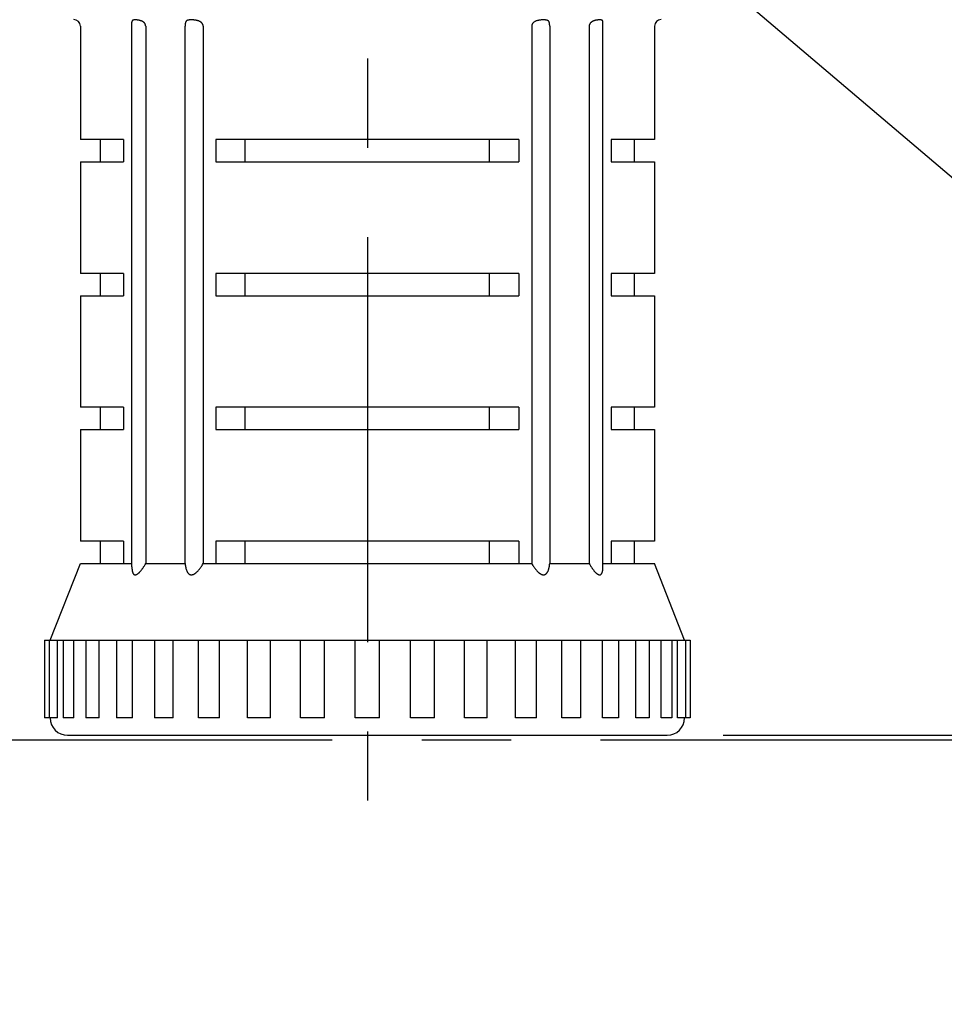
# Model space of a CAD drawing. Units: inches. Extents: x 0 to 22.3, y -0.1 to 17.2.
# Drawn here: x 5.8 to 6.8, y 1.4 to 2.5 of the extents above; entities that cross this region are included whole.
import ezdxf

# ---------------------------------------------------------------- set-up
doc = ezdxf.new("R2010")
doc.units = ezdxf.units.IN
doc.header["$LTSCALE"] = 1.21
doc.header["$MEASUREMENT"] = 0
doc.linetypes.add('CENTER', pattern=[0.6, 0.375, -0.075, 0.075, -0.075])
doc.layers.get('0').update_dxf_attribs({"linetype": 'CONTINUOUS'})
for name, color, linetype in [('AXIS', 7, 'CONTINUOUS'), ('DIMENSIONS', 7, 'CONTINUOUS'), ('DRAWING', 7, 'CONTINUOUS')]:
    doc.layers.add(name, color=color, linetype=linetype)
doc.styles.get("Standard").update_dxf_attribs({"font": 'txt', "width": 0.8})
doc.dimstyles.new('DIMSTYLE_1', dxfattribs={"dimtxt": 0.125, "dimasz": 0.1875, "dimexe": 0.125, "dimexo": 0.0625, "dimgap": 0.0625, "dimtad": 0, "dimtih": 1, "dimtoh": 1, "dimdec": 1, "dimlfac": 4, "dimzin": 4, "dimdsep": 46, "dimtxsty": 'STANDARD', "dimblk": '_FILLED', "dimblk1": '_FILLED', "dimblk2": '_FILLED', "dimcen": 0, "dimadec": 1, "dimazin": 1, "dimtp": 1e-06, "dimtm": 1e-06, "dimtfac": 1, "dimtdec": 1, "dimtofl": 0, "dimtmove": 0, "dimatfit": 3, "dimldrblk": '_FILLED', "dimfxl": 1, "dimtolj": 1, "dimtzin": 4, "dimarcsym": 0})
doc.dimstyles.get("Standard").update_dxf_attribs({"dimtxt": 0.125, "dimasz": 0.1875, "dimexe": 0.125, "dimexo": 0.0625, "dimgap": 0.09, "dimtad": 0, "dimtih": 1, "dimtoh": 1, "dimdec": 6, "dimzin": 4, "dimdsep": 46, "dimtxsty": 'STANDARD', "dimblk": '_FILLED', "dimblk1": '_FILLED', "dimblk2": '_FILLED', "dimcen": 0, "dimadec": 1, "dimazin": 1, "dimtol": 1, "dimtp": 1e-06, "dimtm": 1e-06, "dimtfac": 1, "dimtdec": 6, "dimtofl": 0, "dimtmove": 0, "dimatfit": 3, "dimldrblk": '_FILLED', "dimfxl": 1, "dimtolj": 1, "dimtzin": 4, "dimarcsym": 0})

# ---------------------------------------------------------------- blocks, each defined once
blk = doc.blocks.new('_FILLED')
at = {"color": 0, "linetype": 'BYBLOCK'}
blk.add_solid([(0, 0), (-1, 0.1667), (-1, -0.1667)], dxfattribs=at)
blk = doc.blocks.new('*D12')
at = {"layer": 'DIMENSIONS', "color": 2, "linetype": 'CONTINUOUS'}
for p, q in [((9.0316, 3.2547), (9.0316, 3.6217)), ((9.0316, 3.6217), (9.2191, 3.6217)), ((8.7198, 3.2547), (9.1566, 3.2547)), ((6.4937, 2.8172), (9.1566, 2.8172)), ((9.0316, 2.8172), (9.0316, 2.4422))]:
    blk.add_line(p, q, dxfattribs=at)
at = {"layer": 'DIMENSIONS', "color": 2, "linetype": 'CONTINUOUS', "xscale": 0.1875, "yscale": 0.1875, "zscale": 0.1875}
for p, rotation in [((9.0316, 3.2547), 270), ((9.0316, 2.8172), 90)]:
    blk.add_blockref('_FILLED', p, dxfattribs=dict(at, rotation=rotation))
at = {"layer": 'DIMENSIONS', "color": 2, "linetype": 'CONTINUOUS', "insert": (9.2816, 3.6842), "char_height": 0.125, "width": 0.4, "attachment_point": 1, "line_spacing_factor": 0.9}
blk.add_mtext('1.8\\P[44]', dxfattribs=at)
blk = doc.blocks.new('*D13')
at = {"layer": 'DIMENSIONS', "color": 2, "linetype": 'CONTINUOUS'}
for p, q in [((8.7198, 3.2547), (9.7146, 3.2547)), ((9.5896, 3.2547), (9.5896, 2.5821)), ((9.5896, 1.6595), (9.5896, 2.1446)), ((6.5815, 1.6595), (9.7146, 1.6595))]:
    blk.add_line(p, q, dxfattribs=at)
at = {"layer": 'DIMENSIONS', "color": 2, "linetype": 'CONTINUOUS', "xscale": 0.1875, "yscale": 0.1875, "zscale": 0.1875}
for p, rotation in [((9.5896, 3.2547), 90), ((9.5896, 1.6595), 270)]:
    blk.add_blockref('_FILLED', p, dxfattribs=dict(at, rotation=rotation))
at = {"layer": 'DIMENSIONS', "color": 2, "linetype": 'CONTINUOUS', "insert": (9.4896, 2.5196), "char_height": 0.125, "width": 0.5, "attachment_point": 2, "line_spacing_factor": 0.9}
blk.add_mtext('6.4\\P[162]', dxfattribs=at)
blk = doc.blocks.new('*D14')
at = {"layer": 'DIMENSIONS', "color": 2, "linetype": 'CONTINUOUS'}
for p, q in [((4.9367, 1.492), (4.9367, 0.9812)), ((7.4367, 1.4911), (7.4367, 0.9812)), ((4.9367, 1.1062), (5.8742, 1.1062)), ((7.4367, 1.1062), (6.4992, 1.1062))]:
    blk.add_line(p, q, dxfattribs=at)
at = {"layer": 'DIMENSIONS', "color": 2, "linetype": 'CONTINUOUS', "xscale": 0.1875, "yscale": 0.1875, "zscale": 0.1875, "rotation": 180}
blk.add_blockref('_FILLED', (4.9367, 1.1062), dxfattribs=at)
at = {"layer": 'DIMENSIONS', "color": 2, "linetype": 'CONTINUOUS', "xscale": 0.1875, "yscale": 0.1875, "zscale": 0.1875}
blk.add_blockref('_FILLED', (7.4367, 1.1062), dxfattribs=at)
at = {"layer": 'DIMENSIONS', "color": 2, "linetype": 'CONTINUOUS', "insert": (6.1367, 1.1687), "char_height": 0.125, "width": 0.5, "attachment_point": 2, "line_spacing_factor": 0.9}
blk.add_mtext('10.0\\P[254]', dxfattribs=at)
blk = doc.blocks.new('*D15')
at = {"layer": 'DIMENSIONS', "color": 2, "linetype": 'CONTINUOUS'}
for p, q in [((4.6554, 1.4234), (4.6554, 0.519)), ((7.7179, 1.4223), (7.7179, 0.519)), ((4.6554, 0.644), (5.3239, 0.644)), ((7.7179, 0.644), (5.9489, 0.644))]:
    blk.add_line(p, q, dxfattribs=at)
at = {"layer": 'DIMENSIONS', "color": 2, "linetype": 'CONTINUOUS', "xscale": 0.1875, "yscale": 0.1875, "zscale": 0.1875, "rotation": 180}
blk.add_blockref('_FILLED', (4.6554, 0.644), dxfattribs=at)
at = {"layer": 'DIMENSIONS', "color": 2, "linetype": 'CONTINUOUS', "xscale": 0.1875, "yscale": 0.1875, "zscale": 0.1875}
blk.add_blockref('_FILLED', (7.7179, 0.644), dxfattribs=at)
at = {"layer": 'DIMENSIONS', "color": 2, "linetype": 'CONTINUOUS', "insert": (5.5864, 0.7065), "char_height": 0.125, "width": 0.5, "attachment_point": 2, "line_spacing_factor": 0.9}
blk.add_mtext('12.2\\P[311]', dxfattribs=at)

msp = doc.modelspace()

# ---------------------------------------------------------------- linework, layer by layer
at = {"color": 7, "linetype": 'CONTINUOUS'}
for p, q in [((5.86223036, 2.45347505), (5.86223036, 2.32672505)), ((5.91990965, 1.84806414), (5.91990965, 2.45789513)), ((5.93530253, 2.45347505), (5.93530253, 1.85172505)), ((5.97949671, 1.85172505), (5.97949671, 2.45347505)), ((5.99960639, 2.45347505), (5.99960639, 1.85172505)), ((6.36735432, 2.45347505), (6.36735432, 1.85172505)), ((6.38746401, 2.45347505), (6.38746401, 1.85172505)), ((6.43165818, 2.45347505), (6.43165818, 1.85172505)), ((6.44705107, 1.84806414), (6.44705107, 2.45789513)), ((6.50473036, 2.45347505), (6.50473036, 2.32672505)), ((5.91058603, 2.32672505), (5.86223036, 2.32672505)), ((5.88473036, 2.30172505), (5.88473036, 2.32672505)), ((5.91058603, 2.32672505), (5.91058603, 2.30172505)), ((6.35298036, 2.32672505), (6.01398036, 2.32672505)), ((6.01398036, 2.32672505), (6.01398036, 2.30172505)), ((6.04675098, 2.30172505), (6.04675098, 2.32672505)), ((6.32020973, 2.30172505), (6.32020973, 2.32672505)), ((6.35298036, 2.32672505), (6.35298036, 2.30172505)), ((6.50473036, 2.32672505), (6.45637468, 2.32672505)), ((6.45637468, 2.32672505), (6.45637468, 2.30172505)), ((6.48223036, 2.30172505), (6.48223036, 2.32672505)), ((5.86223036, 2.30172505), (5.91058603, 2.30172505)), ((5.86223036, 2.30172505), (5.86223036, 2.17672505)), ((6.01398036, 2.30172505), (6.35298036, 2.30172505)), ((6.45637468, 2.30172505), (6.50473036, 2.30172505)), ((6.50473036, 2.30172505), (6.50473036, 2.17672505)), ((5.91058603, 2.17672505), (5.86223036, 2.17672505)), ((5.88473036, 2.15172505), (5.88473036, 2.17672505)), ((5.91058603, 2.17672505), (5.91058603, 2.15172505)), ((6.35298036, 2.17672505), (6.01398036, 2.17672505)), ((6.01398036, 2.17672505), (6.01398036, 2.15172505)), ((6.04675098, 2.15172505), (6.04675098, 2.17672505)), ((6.32020973, 2.15172505), (6.32020973, 2.17672505)), ((6.35298036, 2.17672505), (6.35298036, 2.15172505)), ((6.50473036, 2.17672505), (6.45637468, 2.17672505)), ((6.45637468, 2.17672505), (6.45637468, 2.15172505)), ((6.48223036, 2.15172505), (6.48223036, 2.17672505)), ((5.86223036, 2.15172505), (5.91058603, 2.15172505)), ((5.86223036, 2.15172505), (5.86223036, 2.02672505)), ((6.01398036, 2.15172505), (6.35298036, 2.15172505)), ((6.45637468, 2.15172505), (6.50473036, 2.15172505)), ((6.50473036, 2.15172505), (6.50473036, 2.02672505)), ((5.91058603, 2.02672505), (5.86223036, 2.02672505)), ((5.88473036, 2.00172505), (5.88473036, 2.02672505)), ((5.91058603, 2.02672505), (5.91058603, 2.00172505)), ((6.35298036, 2.02672505), (6.01398036, 2.02672505)), ((6.01398036, 2.02672505), (6.01398036, 2.00172505)), ((6.04675098, 2.00172505), (6.04675098, 2.02672505)), ((6.32020973, 2.00172505), (6.32020973, 2.02672505)), ((6.35298036, 2.02672505), (6.35298036, 2.00172505)), ((6.50473036, 2.02672505), (6.45637468, 2.02672505)), ((6.45637468, 2.02672505), (6.45637468, 2.00172505)), ((6.48223036, 2.00172505), (6.48223036, 2.02672505)), ((5.86223036, 2.00172505), (5.91058603, 2.00172505)), ((5.86223036, 2.00172505), (5.86223036, 1.87672505)), ((6.01398036, 2.00172505), (6.35298036, 2.00172505)), ((6.45637468, 2.00172505), (6.50473036, 2.00172505)), ((6.50473036, 2.00172505), (6.50473036, 1.87672505)), ((5.91058603, 1.87672505), (5.86223036, 1.87672505)), ((5.88473036, 1.85172505), (5.88473036, 1.87672505)), ((5.91058603, 1.87672505), (5.91058603, 1.85172505)), ((6.35298036, 1.87672505), (6.01398036, 1.87672505)), ((6.01398036, 1.87672505), (6.01398036, 1.85172505)), ((6.04675098, 1.85172505), (6.04675098, 1.87672505)), ((6.32020973, 1.85172505), (6.32020973, 1.87672505)), ((6.35298036, 1.87672505), (6.35298036, 1.85172505)), ((6.50473036, 1.87672505), (6.45637468, 1.87672505)), ((6.45637468, 1.87672505), (6.45637468, 1.85172505)), ((6.48223036, 1.85172505), (6.48223036, 1.87672505)), ((5.82848036, 1.76597505), (5.86223036, 1.85172505)), ((5.86223036, 1.85172505), (5.91990965, 1.85172505)), ((5.93530253, 1.85172505), (5.97949671, 1.85172505)), ((5.99960639, 1.85172505), (6.36735432, 1.85172505)), ((6.38746401, 1.85172505), (6.43165818, 1.85172505)), ((6.44705107, 1.85172505), (6.50473036, 1.85172505)), ((6.53848036, 1.76597505), (6.50473036, 1.85172505)), ((5.82223036, 1.76597505), (6.54473036, 1.76597505)), ((5.82223036, 1.76597505), (5.82223036, 1.67897505)), ((5.82745269, 1.76597505), (5.82745269, 1.67897505)), ((5.83649606, 1.67897505), (5.83649606, 1.76597505)), ((5.84296102, 1.76597505), (5.84296102, 1.67897505)), ((5.85479334, 1.67897505), (5.85479334, 1.76597505)), ((5.86828413, 1.76597505), (5.86828413, 1.67897505)), ((5.8830776, 1.67897505), (5.8830776, 1.76597505)), ((5.90265258, 1.76597505), (5.90265258, 1.67897505)), ((5.92048946, 1.67897505), (5.92048946, 1.76597505)), ((5.94502212, 1.76597505), (5.94502212, 1.67897505)), ((5.96589216, 1.67897505), (5.96589216, 1.76597505)), ((5.99431592, 1.67897505), (5.99431592, 1.76597505)), ((6.01790616, 1.67897505), (6.01790616, 1.76597505)), ((6.04935414, 1.67897505), (6.04935414, 1.76597505)), ((6.07495106, 1.67897505), (6.07495106, 1.76597505)), ((6.10846772, 1.67897505), (6.10846772, 1.76597505)), ((6.13529356, 1.67897505), (6.13529356, 1.76597505)), ((6.16986052, 1.67897505), (6.16986052, 1.76597505)), ((6.19710019, 1.67897505), (6.19710019, 1.76597505)), ((6.23166716, 1.67897505), (6.23166716, 1.76597505)), ((6.25849299, 1.67897505), (6.25849299, 1.76597505)), ((6.29200966, 1.67897505), (6.29200966, 1.76597505)), ((6.31760657, 1.67897505), (6.31760657, 1.76597505)), ((6.34905455, 1.67897505), (6.34905455, 1.76597505)), ((6.3726448, 1.67897505), (6.3726448, 1.76597505)), ((6.40106856, 1.67897505), (6.40106856, 1.76597505)), ((6.4219386, 1.76597505), (6.4219386, 1.67897505)), ((6.44647126, 1.67897505), (6.44647126, 1.76597505)), ((6.46430814, 1.76597505), (6.46430814, 1.67897505)), ((6.48388311, 1.67897505), (6.48388311, 1.76597505)), ((6.49867659, 1.76597505), (6.49867659, 1.67897505)), ((6.51216738, 1.67897505), (6.51216738, 1.76597505)), ((6.5239997, 1.76597505), (6.5239997, 1.67897505)), ((6.53046466, 1.67897505), (6.53046466, 1.76597505)), ((6.53950802, 1.76597505), (6.53950802, 1.67897505)), ((6.54473036, 1.76597505), (6.54473036, 1.67897505)), ((5.83649606, 1.67897505), (5.82223036, 1.67897505)), ((5.85479334, 1.67897505), (5.84296102, 1.67897505)), ((5.8830776, 1.67897505), (5.86828413, 1.67897505)), ((5.92048946, 1.67897505), (5.90265258, 1.67897505)), ((5.96589216, 1.67897505), (5.94502212, 1.67897505)), ((6.01790616, 1.67897505), (5.99431592, 1.67897505)), ((6.07495106, 1.67897505), (6.04935414, 1.67897505)), ((6.13529356, 1.67897505), (6.10846772, 1.67897505)), ((6.19710019, 1.67897505), (6.16986052, 1.67897505)), ((6.25849299, 1.67897505), (6.23166716, 1.67897505)), ((6.31760657, 1.67897505), (6.29200966, 1.67897505)), ((6.3726448, 1.67897505), (6.34905455, 1.67897505)), ((6.4219386, 1.67897505), (6.40106856, 1.67897505)), ((6.46430814, 1.67897505), (6.44647126, 1.67897505)), ((6.49867659, 1.67897505), (6.48388311, 1.67897505)), ((6.5239997, 1.67897505), (6.51216738, 1.67897505)), ((6.54473036, 1.67897505), (6.53046466, 1.67897505)), ((5.84798036, 1.65947505), (6.51898036, 1.65947505))]:
    msp.add_line(p, q, dxfattribs=at)
for centre, radius, start, end in [((5.85473036, 2.45347505), 0.0075, 0, 90), ((6.51223036, 2.45347505), 0.0075, 90, 180), ((5.84798036, 1.67897505), 0.0195, 180, 270), ((6.51898036, 1.67897505), 0.0195, 270, 360)]:
    msp.add_arc(centre, radius, start, end, dxfattribs=at)
for points, knots in [([(5.93530253, 2.45347505), (5.93530253, 2.4536287), (5.93528861, 2.45393616), (5.93522628, 2.45439336), (5.93512349, 2.45484303), (5.9349818, 2.45528165), (5.93480334, 2.45570613), (5.93459065, 2.45611378), (5.93434664, 2.45650246), (5.93407445, 2.45687051), (5.9337773, 2.45721683), (5.93335337, 2.45764761), (5.93277792, 2.45812981), (5.9320356, 2.4586223), (5.93126246, 2.4590345), (5.93047429, 2.45937509), (5.92968333, 2.45965335), (5.92889895, 2.4598782), (5.92812833, 2.46005779), (5.92737699, 2.46019925), (5.92664924, 2.46030869), (5.92594855, 2.46039116), (5.92527777, 2.46045069), (5.92463928, 2.46049035), (5.92403517, 2.46051226), (5.92346726, 2.46051764), (5.9229372, 2.46050679), (5.92252003, 2.46048331), (5.92220665, 2.46045464), (5.92198686, 2.46042867), (5.92177758, 2.46039745), (5.92157897, 2.46036056), (5.92139114, 2.46031755), (5.92121421, 2.46026789), (5.92104827, 2.46021093), (5.92084579, 2.46012606), (5.92065985, 2.46002197), (5.92049665, 2.45989542), (5.92038729, 2.45979023), (5.9202896, 2.45967262), (5.92020362, 2.45954162), (5.92012932, 2.45939625), (5.92006653, 2.45923549), (5.92001496, 2.45905828), (5.91997425, 2.45886351), (5.91994389, 2.45865007), (5.91992331, 2.4584169), (5.91991178, 2.45816305), (5.91990965, 2.4579868), (5.91990965, 2.45789513)], [0, 0, 0, 0, 0.0225069499, 0.0450099255, 0.0675044089, 0.0899848773, 0.112444349, 0.1348740515, 0.1572632194, 0.1795990683, 0.2018669144, 0.2240504528, 0.2680737741, 0.3115461257, 0.3543174056, 0.3962448918, 0.4371972911, 0.4770552714, 0.5157101569, 0.55306191, 0.589017288, 0.6234883908, 0.656391834, 0.6876485376, 0.7171842101, 0.7449307092, 0.7708286855, 0.794832356, 0.8061160612, 0.8169199515, 0.8272470496, 0.8371042358, 0.8465034417, 0.855463186, 0.8640104984, 0.872183224, 0.887610969, 0.8950328526, 0.9023866946, 0.9097922574, 0.9173815667, 0.9252927547, 0.9336633576, 0.9426244316, 0.9522963301, 0.9627860357, 0.9741855547, 0.9865707241, 1, 1, 1, 1]), ([(5.99960639, 2.45347505), (5.99960639, 2.45365555), (5.99958712, 2.45401682), (5.99950095, 2.45455228), (5.99935912, 2.45507567), (5.99916422, 2.45558151), (5.99891972, 2.45606518), (5.99862974, 2.45652296), (5.99829885, 2.45695214), (5.99793189, 2.45735102), (5.99753368, 2.45771884), (5.99696765, 2.45816763), (5.996205, 2.45865266), (5.99523299, 2.45912369), (5.99422752, 2.45949879), (5.99320666, 2.45979294), (5.99218385, 2.46002013), (5.99116921, 2.46019249), (5.99017056, 2.46032018), (5.98919413, 2.46041135), (5.98824506, 2.46047222), (5.98732775, 2.46050719), (5.98644613, 2.46051889), (5.98560377, 2.46050821), (5.98492809, 2.46047964), (5.98441002, 2.46044324), (5.98403884, 2.46040931), (5.98367994, 2.4603678), (5.98333369, 2.46031796), (5.98300048, 2.46025896), (5.98268068, 2.46018982), (5.98237463, 2.46010944), (5.98199122, 2.45998748), (5.98162896, 2.45983622), (5.98129561, 2.45964856), (5.98106405, 2.45949051), (5.9808486, 2.45931175), (5.9806497, 2.45911041), (5.98046771, 2.4588847), (5.98030289, 2.45863289), (5.98015528, 2.45835347), (5.98002473, 2.45804511), (5.97991088, 2.4577068), (5.97981315, 2.45733799), (5.97973075, 2.45693874), (5.97966274, 2.45650985), (5.97960803, 2.45605305), (5.97956545, 2.45557098), (5.97953384, 2.45506728), (5.97951213, 2.45454647), (5.97949947, 2.45401379), (5.97949671, 2.4536553), (5.97949671, 2.45347505)], [0, 0, 0, 0, 0.0189992376, 0.0379953545, 0.0569864385, 0.0759725503, 0.0949557772, 0.1139395468, 0.132927433, 0.1519217999, 0.1709226411, 0.1899268537, 0.2278972674, 0.2657711942, 0.3034253641, 0.3407196077, 0.3775093958, 0.4136525727, 0.4490120637, 0.4834565165, 0.5168602106, 0.5491029797, 0.580070714, 0.6096568173, 0.6377653837, 0.651240614, 0.6643188315, 0.6769947344, 0.6892660112, 0.7011343124, 0.7126065315, 0.7236964421, 0.7344267564, 0.7549473442, 0.7648631288, 0.7746515511, 0.7844173719, 0.7942843722, 0.8043913486, 0.8148853155, 0.8259127086, 0.8376098289, 0.8500936675, 0.8634538214, 0.8777458015, 0.8929859163, 0.9091480397, 0.9261626208, 0.943918294, 0.9622662415, 0.9810271087, 1, 1, 1, 1]), ([(6.38746401, 2.45347505), (6.38746401, 2.4536553), (6.38746124, 2.45401379), (6.38744859, 2.45454647), (6.38742688, 2.45506728), (6.38739526, 2.45557098), (6.38735268, 2.45605305), (6.38729797, 2.45650985), (6.38722997, 2.45693874), (6.38714757, 2.45733799), (6.38704983, 2.4577068), (6.38693598, 2.45804511), (6.38680544, 2.45835347), (6.38665783, 2.45863289), (6.386493, 2.4588847), (6.38631102, 2.45911041), (6.38611212, 2.45931175), (6.38589667, 2.45949051), (6.3856651, 2.45964856), (6.38533176, 2.45983622), (6.3849695, 2.45998748), (6.38458609, 2.46010944), (6.38428004, 2.46018982), (6.38396024, 2.46025896), (6.38362702, 2.46031796), (6.38328078, 2.4603678), (6.38292187, 2.46040931), (6.38255069, 2.46044324), (6.38203263, 2.46047964), (6.38135695, 2.46050821), (6.38051459, 2.46051889), (6.37963296, 2.46050719), (6.37871566, 2.46047222), (6.37776658, 2.46041135), (6.37679015, 2.46032018), (6.37579151, 2.46019249), (6.37477687, 2.46002013), (6.37375405, 2.45979294), (6.3727332, 2.45949879), (6.37172773, 2.45912369), (6.37075572, 2.45865266), (6.36999307, 2.45816763), (6.36942703, 2.45771884), (6.36902882, 2.45735102), (6.36866186, 2.45695214), (6.36833098, 2.45652296), (6.36804099, 2.45606518), (6.36779649, 2.45558151), (6.3676016, 2.45507567), (6.36745977, 2.45455228), (6.36737359, 2.45401682), (6.36735432, 2.45365555), (6.36735432, 2.45347505)], [0, 0, 0, 0, 0.018972891, 0.0377337581, 0.0560817053, 0.0738373782, 0.0908519593, 0.107014083, 0.1222541977, 0.1365461777, 0.1499063317, 0.1623901704, 0.1740872907, 0.1851146839, 0.1956086508, 0.2057156272, 0.2155826276, 0.2253484483, 0.2351368706, 0.2450526552, 0.265573243, 0.2763035572, 0.2873934679, 0.2988656868, 0.3107339879, 0.3230052646, 0.3356811674, 0.348759385, 0.3622346154, 0.3903431817, 0.4199292848, 0.4508970192, 0.4831397883, 0.5165434821, 0.550987935, 0.5863474264, 0.6224906031, 0.6592803912, 0.6965746348, 0.7342288046, 0.7721027316, 0.8100731453, 0.8290773578, 0.8480781989, 0.8670725659, 0.8860604522, 0.9050442217, 0.9240274485, 0.9430135608, 0.9620046451, 0.9810007621, 1, 1, 1, 1]), ([(6.44705107, 2.45789513), (6.44705107, 2.4579868), (6.44704894, 2.45816305), (6.44703741, 2.4584169), (6.44701682, 2.45865007), (6.44698647, 2.45886351), (6.44694575, 2.45905828), (6.44689419, 2.45923549), (6.4468314, 2.45939625), (6.44675709, 2.45954162), (6.44667112, 2.45967262), (6.44657343, 2.45979023), (6.44646407, 2.45989542), (6.44630086, 2.46002197), (6.44611492, 2.46012606), (6.44591244, 2.46021093), (6.4457465, 2.46026789), (6.44556958, 2.46031755), (6.44538175, 2.46036056), (6.44518313, 2.46039745), (6.44497386, 2.46042867), (6.44475407, 2.46045464), (6.44444069, 2.46048331), (6.44402352, 2.46050679), (6.44349345, 2.46051764), (6.44292555, 2.46051226), (6.44232144, 2.46049035), (6.44168295, 2.46045069), (6.44101216, 2.46039116), (6.44031148, 2.46030869), (6.43958373, 2.46019925), (6.43883239, 2.46005779), (6.43806176, 2.4598782), (6.43727739, 2.45965335), (6.43648642, 2.45937509), (6.43569826, 2.4590345), (6.43492511, 2.4586223), (6.43418279, 2.45812981), (6.43360735, 2.45764761), (6.43318342, 2.45721683), (6.43288627, 2.45687051), (6.43261408, 2.45650246), (6.43237007, 2.45611378), (6.43215738, 2.45570613), (6.43197891, 2.45528165), (6.43183723, 2.45484303), (6.43173443, 2.45439336), (6.43167211, 2.45393616), (6.43165818, 2.4536287), (6.43165818, 2.45347505)], [0, 0, 0, 0, 0.013429276, 0.0258144453, 0.0372139643, 0.0477036699, 0.0573755684, 0.0663366424, 0.0747072453, 0.0826184333, 0.0902077426, 0.0976133054, 0.1049671473, 0.112389031, 0.127816776, 0.1359895015, 0.1445368138, 0.153496558, 0.1628957638, 0.1727529499, 0.183080048, 0.1938839385, 0.2051676436, 0.229171314, 0.2550692902, 0.2828157893, 0.3123514617, 0.3436081653, 0.3765116081, 0.4109827111, 0.4469380893, 0.4842898422, 0.5229447277, 0.562802708, 0.6037551072, 0.6456825933, 0.6884538733, 0.7319262248, 0.7759495461, 0.7981330844, 0.8204009304, 0.8427367795, 0.8651259472, 0.8875556499, 0.9100151217, 0.9324955902, 0.954990074, 0.9774930498, 1, 1, 1, 1]), ([(5.91990965, 1.84806414), (5.91990965, 1.8477676), (5.91991639, 1.84717938), (5.91994937, 1.84630555), (5.92000757, 1.84544965), (5.92009387, 1.84461497), (5.92021165, 1.84380566), (5.92034044, 1.84315112), (5.92046442, 1.84264554), (5.92056743, 1.84227995), (5.92068198, 1.8419259), (5.92080885, 1.84158471), (5.92094888, 1.84125787), (5.92110292, 1.84094707), (5.92127189, 1.84065423), (5.92145668, 1.84038147), (5.92165819, 1.84013115), (5.9218772, 1.83990587), (5.92211435, 1.8397084), (5.92236996, 1.83954163), (5.92264392, 1.83940844), (5.92293556, 1.8393114), (5.92324359, 1.83925252), (5.92356626, 1.83923298), (5.9239015, 1.83925302), (5.92424711, 1.83931202), (5.92460088, 1.83940858), (5.92496066, 1.83954073), (5.92532449, 1.83970608), (5.9256906, 1.83990199), (5.92605749, 1.84012577), (5.9264239, 1.84037473), (5.9267888, 1.84064635), (5.92715141, 1.84093824), (5.92751114, 1.84124827), (5.92798972, 1.84168636), (5.928577, 1.84226915), (5.92926132, 1.84300995), (5.92992977, 1.84378845), (5.93058245, 1.84459776), (5.93121979, 1.84543253), (5.93184238, 1.84628858), (5.93245088, 1.84716259), (5.93304596, 1.84805188), (5.93362828, 1.84895432), (5.93438926, 1.85017398), (5.93494148, 1.85110169), (5.93530253, 1.85172505)], [0, 0, 0, 0, 0.031706615, 0.0628907349, 0.0934865812, 0.1234167881, 0.1525907462, 0.1809036634, 0.194702644, 0.2082418887, 0.2215058775, 0.234479755, 0.2471503368, 0.259507663, 0.2715471693, 0.2832726561, 0.2947000848, 0.3058620609, 0.3168123371, 0.3276291048, 0.3384152058, 0.3492934133, 0.3603961439, 0.3718512988, 0.383768009, 0.3962262798, 0.4092727813, 0.4229225113, 0.4371644331, 0.4519687546, 0.4672940327, 0.4830930666, 0.4993172293, 0.5159193247, 0.5328552963, 0.5500850371, 0.5852838867, 0.6212802829, 0.6578909574, 0.6949768034, 0.7324320962, 0.7701759845, 0.8081460719, 0.8462937277, 0.8845806742, 0.9229764984, 1, 1, 1, 1]), ([(5.97949671, 1.85172505), (5.97952638, 1.85137532), (5.97959337, 1.85067927), (5.97971944, 1.84964246), (5.97987297, 1.84861859), (5.9800566, 1.84760985), (5.98027344, 1.84661892), (5.98052716, 1.8456492), (5.98082211, 1.84470501), (5.98116351, 1.8437919), (5.98155758, 1.84291712), (5.98201169, 1.84209036), (5.9824495, 1.84144902), (5.9828388, 1.84097643), (5.98315024, 1.84064592), (5.98348338, 1.84034099), (5.98383913, 1.84006509), (5.98421806, 1.839822), (5.98462027, 1.83961571), (5.98504515, 1.83945021), (5.98549129, 1.83932917), (5.98595633, 1.83925556), (5.98643717, 1.83923126), (5.98693011, 1.83925682), (5.9874312, 1.83933142), (5.98793661, 1.83945301), (5.98844282, 1.83961861), (5.98894684, 1.83982464), (5.98944626, 1.84006723), (5.98993924, 1.84034254), (5.99042448, 1.84064688), (5.9909011, 1.84097685), (5.99136856, 1.84132941), (5.99182661, 1.84170185), (5.99242622, 1.84222316), (5.99315112, 1.8429128), (5.99398296, 1.84378675), (5.99478128, 1.84469954), (5.99554835, 1.84564368), (5.99628644, 1.84661349), (5.99699766, 1.84760459), (5.99768393, 1.84861355), (5.99856765, 1.84997853), (5.99919841, 1.85102236), (5.99960639, 1.85172505)], [0, 0, 0, 0, 0.0306716938, 0.0610991986, 0.0912606261, 0.1211310293, 0.1506821182, 0.1798821791, 0.208696276, 0.2370874658, 0.2650199019, 0.2924657409, 0.3194194353, 0.3327289775, 0.3459393663, 0.3590713816, 0.3721553263, 0.3852326438, 0.39835656, 0.411590901, 0.4250063241, 0.4386738215, 0.4526565303, 0.4670019052, 0.4817365985, 0.4968654228, 0.5123741573, 0.5282347347, 0.5444109704, 0.5608635468, 0.577553618, 0.5944450232, 0.6115053971, 0.6287065281, 0.6460242291, 0.6809273637, 0.7160912764, 0.751425999, 0.7868684491, 0.8223741058, 0.8579112701, 0.8934571813, 0.9289953143, 1, 1, 1, 1]), ([(6.36735432, 1.85172505), (6.3677623, 1.85102236), (6.36839307, 1.84997853), (6.36927679, 1.84861355), (6.36996306, 1.84760459), (6.37067427, 1.84661349), (6.37141236, 1.84564368), (6.37217943, 1.84469954), (6.37297775, 1.84378675), (6.3738096, 1.8429128), (6.37453449, 1.84222316), (6.3751341, 1.84170185), (6.37559216, 1.84132941), (6.37605962, 1.84097685), (6.37653623, 1.84064688), (6.37702147, 1.84034254), (6.37751446, 1.84006723), (6.37801388, 1.83982464), (6.3785179, 1.83961861), (6.37902411, 1.83945301), (6.37952951, 1.83933142), (6.38003061, 1.83925682), (6.38052354, 1.83923126), (6.38100438, 1.83925556), (6.38146943, 1.83932917), (6.38191556, 1.83945021), (6.38234045, 1.83961571), (6.38274266, 1.839822), (6.38312159, 1.84006509), (6.38347734, 1.84034099), (6.38381048, 1.84064591), (6.38412192, 1.84097643), (6.38451122, 1.84144902), (6.38494903, 1.84209036), (6.38540314, 1.84291712), (6.38579721, 1.8437919), (6.3861386, 1.84470501), (6.38643356, 1.8456492), (6.38668728, 1.84661892), (6.38690412, 1.84760985), (6.38708775, 1.84861859), (6.38724128, 1.84964246), (6.38736734, 1.85067927), (6.38743434, 1.85137532), (6.38746401, 1.85172505)], [0, 0, 0, 0, 0.0710046843, 0.1065428162, 0.1420887258, 0.1776258882, 0.2131315435, 0.2485739918, 0.2839087128, 0.3190726282, 0.3539757653, 0.3712934646, 0.3884945945, 0.4055549674, 0.4224463723, 0.4391364436, 0.4555890201, 0.4717652554, 0.4876258311, 0.5031345657, 0.5182633902, 0.5329980847, 0.5473434608, 0.561326169, 0.5749936657, 0.5884090891, 0.6016434303, 0.6147673481, 0.6278446661, 0.6409286109, 0.6540606262, 0.6672710151, 0.6805805582, 0.7075342547, 0.7349800918, 0.7629125256, 0.7913037165, 0.8201178148, 0.8493178769, 0.8788689673, 0.9087393717, 0.9389008002, 0.9693283057, 1, 1, 1, 1]), ([(6.43165818, 1.85172505), (6.43201924, 1.85110169), (6.43257145, 1.85017398), (6.43333244, 1.84895432), (6.43391476, 1.84805188), (6.43450984, 1.84716259), (6.43511834, 1.84628858), (6.43574092, 1.84543253), (6.43637826, 1.84459776), (6.43703094, 1.84378845), (6.4376994, 1.84300995), (6.43838372, 1.84226915), (6.43897099, 1.84168636), (6.43944957, 1.84124827), (6.4398093, 1.84093824), (6.44017191, 1.84064635), (6.44053682, 1.84037473), (6.44090322, 1.84012577), (6.44127011, 1.83990199), (6.44163623, 1.83970608), (6.44200006, 1.83954073), (6.44235984, 1.83940858), (6.4427136, 1.83931202), (6.44305921, 1.83925302), (6.44339446, 1.83923298), (6.44371713, 1.83925252), (6.44402516, 1.8393114), (6.44431679, 1.83940844), (6.44459076, 1.83954163), (6.44484637, 1.8397084), (6.44508352, 1.83990587), (6.44530253, 1.84013115), (6.44550403, 1.84038147), (6.44568883, 1.84065423), (6.4458578, 1.84094707), (6.44601184, 1.84125787), (6.44615186, 1.84158471), (6.44627874, 1.8419259), (6.44639329, 1.84227995), (6.4464963, 1.84264554), (6.44662028, 1.84315112), (6.44674907, 1.84380566), (6.44686685, 1.84461497), (6.44695314, 1.84544965), (6.44701135, 1.84630555), (6.44704432, 1.84717938), (6.44705107, 1.8477676), (6.44705107, 1.84806414)], [0, 0, 0, 0, 0.0770235004, 0.1154193236, 0.1537062686, 0.1918539228, 0.2298240083, 0.2675678958, 0.3050231868, 0.342109031, 0.3787197088, 0.414716108, 0.4499149557, 0.4671446953, 0.4840806663, 0.5006827616, 0.5169069246, 0.5327059589, 0.5480312368, 0.5628355572, 0.5770774785, 0.5907272091, 0.6037737109, 0.6162319832, 0.6281486944, 0.6396038489, 0.650706579, 0.6615847866, 0.6723708877, 0.6831876561, 0.6941379333, 0.7052999096, 0.7167273382, 0.7284528248, 0.7404923313, 0.752849658, 0.7655202408, 0.7784941195, 0.7917581086, 0.8052973523, 0.8190963317, 0.8474092466, 0.8765832062, 0.9065134147, 0.9371092617, 0.9682933835, 1, 1, 1, 1])]:
    msp.add_open_spline(points, degree=3, knots=knots, dxfattribs=at)
at = {"layer": 'AXIS', "color": 7, "linetype": 'CENTER'}
for p, q in [((6.18348036, 4.47860298), (6.18348036, 1.58645892)), ((4.93667984, 1.65450624), (7.30818325, 1.65450624))]:
    msp.add_line(p, q, dxfattribs=at)

# ---------------------------------------------------------------- dimensions: what is measured, and where the dimension line sits
at = {"layer": 'DIMENSIONS', "color": 2, "linetype": 'CONTINUOUS'}
for base, p1, p2, picture, middle in [((9.031555426, 2.817225048), (8.6573164167, 3.254725048), (6.4312398991, 2.817225048), '*D12', (9.481555426, 3.5279876776)), ((9.58956222, 1.65947505), (8.65731642, 3.25472505), (6.51898036, 1.65947505), '*D13', (9.58956222, 2.36335005))]:
    dim = msp.add_linear_dim(base=base, p1=p1, p2=p2, angle=270, text='<>\\P[]', dimstyle='DIMSTYLE_1', dxfattribs=at)
    dim.commit()
    dim.dimension.update_dxf_attribs({"geometry": picture, "text_midpoint": middle, "dimtype": 160})
for base, p1, p2, picture, middle in [((7.4366797, 1.10624008), (4.93667984, 1.55448124), (7.4366797, 1.55362112), '*D14', (6.18667977, 1.01249008)), ((7.71787162, 0.64399675), (4.6553718, 1.48585302), (7.71787162, 1.48479937), '*D15', (5.63636671, 0.55024675))]:
    dim = msp.add_linear_dim(base=base, p1=p1, p2=p2, text='<>\\P[]', dimstyle='DIMSTYLE_1', dxfattribs=at)
    dim.commit()
    dim.dimension.update_dxf_attribs({"geometry": picture, "text_midpoint": middle, "dimtype": 160})

# ---------------------------------------------------------------- leaders
at = {"layer": 'DRAWING', "color": 2, "linetype": 'CONTINUOUS'}
msp.add_leader([(6.21030214, 2.81722505), (8.13490964, 1.18242579), (8.38490964, 1.18242579)], dimstyle='STANDARD', override={"dimtad": 0}, dxfattribs=at)

doc.saveas('drawing.dxf')
